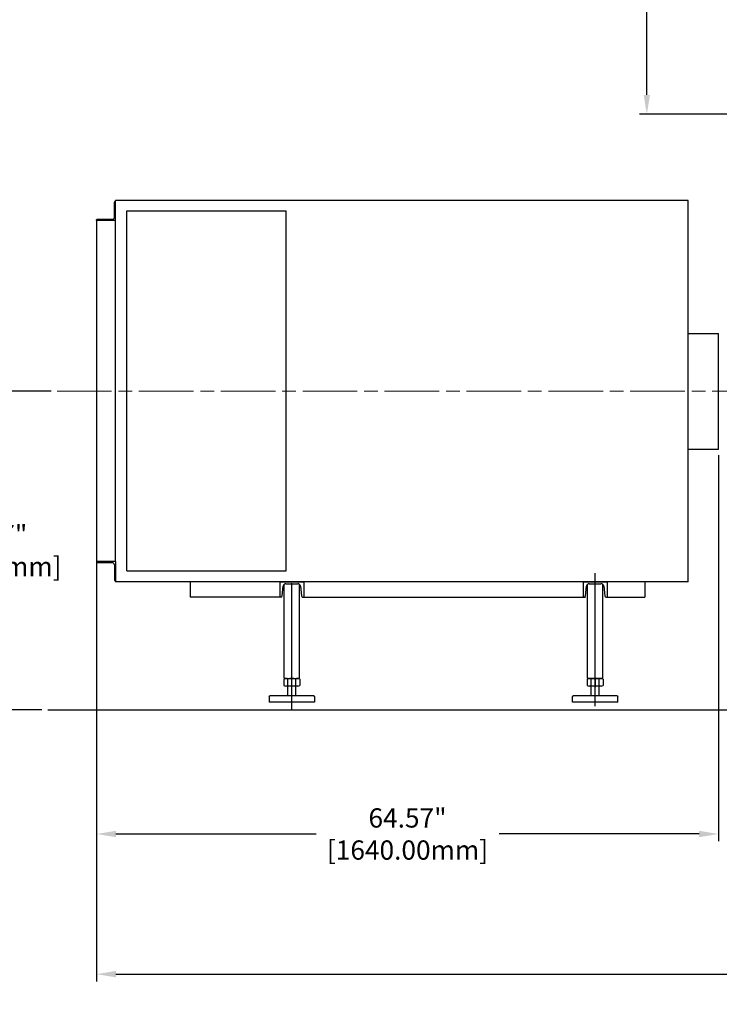
# Model space of a CAD drawing. Units: millimetres. Extents: x 1 to 1268, y -1051 to 284.
# Drawn here: x 549 to 622, y -872 to -770 of the extents above; entities that cross this region are included whole.
import ezdxf

# ---------------------------------------------------------------- set-up
doc = ezdxf.new("R2010")
doc.units = ezdxf.units.MM
doc.linetypes.add('CHAIN', pattern=[0.7087, 0.4724, -0.0591, 0.1181, -0.0591])
doc.linetypes.add('EB_DASHDOT', pattern=[39, 30, -3, 3, -3])
doc.layers.add('CAXA0', color=7, linetype='Continuous', lineweight=70)
doc.layers.add('CAXA1', color=7, linetype='EB_DASHDOT', lineweight=25)
doc.layers.add('中心线', color=7, linetype='EB_DASHDOT')
doc.styles.get("Standard").update_dxf_attribs({"font": 'txt', "bigfont": 'gbcbig.shx'})
doc.dimstyles.get("Standard").update_dxf_attribs({"dimtxt": 2, "dimasz": 0.18, "dimexe": 0.18, "dimexo": 0.0625, "dimgap": 0.09, "dimtad": 0, "dimtih": 1, "dimtoh": 1, "dimdec": 4, "dimzin": 0, "dimdsep": 46, "dimtxsty": 'Standard', "dimcen": 0.09, "dimadec": 0, "dimazin": 0, "dimtfac": 1, "dimtdec": 4, "dimtofl": 0, "dimtmove": 0, "dimatfit": 3, "dimfxl": 1, "dimtolj": 1, "dimtzin": 0, "dimarcsym": 0})

# ---------------------------------------------------------------- blocks, each defined once
blk = doc.blocks.new('*D120')
at = {"color": 0, "lineweight": -2, "transparency": 16777216}
for p, q in [((552.73, -808.1), (545.46, -808.1)), ((546.21, -810.1), (546.21, -820.97)), ((546.21, -839.17), (546.21, -828.3)), ((551.76, -841.17), (545.46, -841.17))]:
    blk.add_line(p, q, dxfattribs=at)
at = {"color": 0, "lineweight": 13, "transparency": 16777216}
for points in [[(545.88, -810.1), (546.55, -810.1), (546.21, -808.1)], [(545.88, -839.17), (546.55, -839.17), (546.21, -841.17)]]:
    blk.add_solid(points, dxfattribs=at)
at = {"layer": 'Defpoints', "color": 0, "lineweight": 13, "transparency": 16777216}
for p in [(546.21, -808.1), (553.36, -808.1), (552.38, -841.17)]:
    blk.add_point(p, dxfattribs=at)
at = {"color": 0, "lineweight": 13, "transparency": 16777216, "insert": (546.21, -824.64), "char_height": 2, "attachment_point": 5}
blk.add_mtext('\\A1;33.07"\\P[840.00mm]', dxfattribs=at)
blk = doc.blocks.new('*D121')
at = {"color": 0, "lineweight": -2, "transparency": 16777216}
for p, q in [((622.03, -814.73), (622.03, -854.83)), ((557.46, -826.49), (557.46, -854.83)), ((559.46, -854.08), (580.25, -854.08)), ((620.03, -854.08), (599.25, -854.08))]:
    blk.add_line(p, q, dxfattribs=at)
at = {"color": 0, "lineweight": 13, "transparency": 16777216}
for points in [[(559.46, -853.75), (559.46, -854.41), (557.46, -854.08)], [(620.03, -853.75), (620.03, -854.41), (622.03, -854.08)]]:
    blk.add_solid(points, dxfattribs=at)
at = {"layer": 'Defpoints', "color": 0, "lineweight": 13, "transparency": 16777216}
for p in [(622.03, -814.1), (557.46, -825.87), (557.46, -854.08)]:
    blk.add_point(p, dxfattribs=at)
at = {"color": 0, "lineweight": 13, "transparency": 16777216, "insert": (589.75, -854.08), "char_height": 2, "attachment_point": 5}
blk.add_mtext('\\A1;64.57"\\P[1640.00mm]', dxfattribs=at)
blk = doc.blocks.new('*D122')
at = {"color": 0, "lineweight": -2, "transparency": 16777216}
for p, q in [((622.03, -826.99), (622.03, -854.83)), ((640.63, -841.01), (640.63, -854.83)), ((620.03, -854.08), (618.03, -854.08)), ((642.63, -854.08), (644.63, -854.08))]:
    blk.add_line(p, q, dxfattribs=at)
at = {"color": 0, "lineweight": 13, "transparency": 16777216}
for points in [[(620.03, -853.75), (620.03, -854.41), (622.03, -854.08)], [(642.63, -853.75), (642.63, -854.41), (640.63, -854.08)]]:
    blk.add_solid(points, dxfattribs=at)
at = {"layer": 'Defpoints', "color": 0, "lineweight": 13, "transparency": 16777216}
for p in [(622.03, -826.36), (640.63, -840.38), (640.63, -854.08)]:
    blk.add_point(p, dxfattribs=at)
at = {"color": 0, "lineweight": 13, "transparency": 16777216, "insert": (631.33, -854.08), "char_height": 2, "attachment_point": 5}
blk.add_mtext('\\A1;18.60"\\P[157.50mm]', dxfattribs=at)
blk = doc.blocks.new('*D132')
at = {"color": 0, "lineweight": -2, "transparency": 16777216}
for p, q in [((557.46, -818.44), (557.46, -869.39)), ((722.91, -818.44), (722.91, -869.39)), ((559.46, -868.64), (630.19, -868.64)), ((720.91, -868.64), (650.19, -868.64))]:
    blk.add_line(p, q, dxfattribs=at)
at = {"color": 0, "lineweight": 13, "transparency": 16777216}
for points in [[(559.46, -868.3), (559.46, -868.97), (557.46, -868.64)], [(720.91, -868.3), (720.91, -868.97), (722.91, -868.64)]]:
    blk.add_solid(points, dxfattribs=at)
at = {"layer": 'Defpoints', "color": 0, "lineweight": 13, "transparency": 16777216}
for p in [(557.46, -817.81), (722.91, -817.81), (557.46, -868.64)]:
    blk.add_point(p, dxfattribs=at)
at = {"color": 0, "lineweight": 13, "transparency": 16777216, "insert": (640.19, -868.64), "char_height": 2, "attachment_point": 5}
blk.add_mtext('\\A1;165.45"\\P[4202.50mm]', dxfattribs=at)
blk = doc.blocks.new('*D304')
at = {"color": 0, "lineweight": -2, "transparency": 16777216}
for p, q in [((633.81, -736.01), (613.85, -736.01)), ((614.6, -738.01), (614.6, -754)), ((614.6, -777.32), (614.6, -761.33)), ((633.81, -779.32), (613.85, -779.32))]:
    blk.add_line(p, q, dxfattribs=at)
at = {"color": 0, "lineweight": 13, "transparency": 16777216}
for points in [[(614.27, -738.01), (614.93, -738.01), (614.6, -736.01)], [(614.27, -777.32), (614.93, -777.32), (614.6, -779.32)]]:
    blk.add_solid(points, dxfattribs=at)
at = {"layer": 'Defpoints', "color": 0, "lineweight": 13, "transparency": 16777216}
for p in [(634.43, -736.01), (614.6, -779.32), (634.43, -779.32)]:
    blk.add_point(p, dxfattribs=at)
at = {"color": 0, "lineweight": 13, "transparency": 16777216, "insert": (614.6, -757.67), "char_height": 2, "attachment_point": 5}
blk.add_mtext('\\A1;43.31"\\P[1100.07mm]', dxfattribs=at)

msp = doc.modelspace()

# ---------------------------------------------------------------- linework, layer by layer
msp.add_line((552.382, -841.172), (727.544, -841.172))
at = {"layer": 'CAXA0', "linetype": 'Continuous', "lineweight": 25}
for p, q in [((559.431, -788.406), (559.352, -788.406)), ((618.88, -788.288), (559.431, -788.288)), ((559.431, -825.788), (559.431, -788.288)), ((559.431, -790.374), (559.431, -788.406)), ((566.772, -788.288), (566.772, -788.285)), ((618.88, -827.894), (618.88, -788.297)), ((559.313, -790.04), (559.313, -788.445)), ((560.611, -826.752), (560.611, -789.351)), ((560.611, -789.351), (577.146, -789.351)), ((577.146, -826.752), (577.146, -789.351)), ((557.462, -790.374), (557.462, -790.295)), ((557.462, -790.335), (557.462, -825.788)), ((559.431, -790.374), (557.462, -790.374)), ((559.096, -790.256), (557.502, -790.256)), ((618.88, -802.097), (622.029, -802.097)), ((622.029, -814.104), (622.029, -802.097)), ((618.88, -814.104), (620.402, -814.104)), ((618.88, -814.104), (622.029, -814.104)), ((559.431, -825.788), (557.462, -825.788)), ((557.462, -825.788), (557.462, -825.867)), ((559.096, -825.906), (557.502, -825.906)), ((559.313, -826.123), (559.313, -827.717)), ((559.431, -825.788), (559.431, -827.757)), ((559.431, -825.807), (559.431, -827.894)), ((560.611, -826.752), (577.146, -826.752)), ((559.431, -827.757), (559.352, -827.757)), ((618.88, -827.894), (559.431, -827.894)), ((577.356, -827.894), (565.965, -827.894)), ((567.166, -827.892), (567.166, -829.467)), ((576.497, -827.892), (578.977, -827.892)), ((576.497, -827.892), (576.497, -829.467)), ((576.949, -837.845), (576.949, -828.142)), ((577.129, -828.081), (578.345, -828.081)), ((578.524, -837.845), (578.524, -828.141)), ((578.977, -827.892), (578.977, -829.467)), ((607.993, -827.892), (610.473, -827.892)), ((607.993, -827.892), (607.993, -829.467)), ((608.445, -837.845), (608.445, -828.142)), ((608.625, -828.081), (609.841, -828.081)), ((610.02, -837.845), (610.02, -828.141)), ((610.473, -827.892), (610.473, -829.467)), ((614.41, -827.892), (614.41, -829.467)), ((576.736, -829.332), (576.835, -828.347)), ((578.639, -828.347), (578.738, -829.332)), ((608.232, -829.332), (608.331, -828.347)), ((610.135, -828.347), (610.234, -829.332)), ((576.587, -829.467), (567.166, -829.467)), ((576.587, -829.467), (576.497, -829.467)), ((578.887, -829.467), (608.233, -829.467)), ((578.887, -829.467), (578.977, -829.467)), ((608.084, -829.467), (607.993, -829.467)), ((610.383, -829.467), (610.473, -829.467)), ((610.473, -829.467), (614.41, -829.467)), ((576.918, -837.984), (576.918, -838.658)), ((576.949, -837.845), (577.028, -837.924)), ((576.949, -837.845), (577.028, -837.924)), ((577.028, -837.924), (578.445, -837.924)), ((577.028, -837.924), (578.445, -837.924)), ((577.327, -838.658), (577.327, -837.984)), ((578.146, -838.658), (578.146, -837.984)), ((578.445, -837.924), (578.524, -837.845)), ((578.445, -837.924), (578.524, -837.845)), ((578.555, -837.984), (578.555, -838.658)), ((608.414, -837.984), (608.414, -838.658)), ((608.445, -837.845), (608.524, -837.924)), ((608.524, -837.924), (609.941, -837.924)), ((609.846, -837.924), (608.619, -837.924)), ((608.824, -838.658), (608.824, -837.984)), ((609.233, -837.863), (609.233, -838.837)), ((609.642, -838.658), (609.642, -837.984)), ((609.941, -837.924), (610.02, -837.845)), ((610.051, -837.984), (610.051, -838.658)), ((578.35, -838.719), (577.123, -838.719)), ((577.328, -839.744), (577.328, -838.719)), ((578.145, -839.744), (578.145, -838.719)), ((609.846, -838.719), (608.619, -838.719)), ((608.824, -839.744), (608.824, -838.719)), ((609.641, -839.744), (609.641, -838.719)), ((575.374, -839.823), (575.453, -839.744)), ((575.374, -839.823), (575.374, -840.374)), ((580.099, -840.374), (575.374, -840.374)), ((580.099, -840.384), (575.374, -840.384)), ((580.02, -839.744), (575.453, -839.744)), ((580.02, -839.744), (580.099, -839.823)), ((580.099, -839.823), (580.099, -840.374)), ((606.871, -839.823), (606.949, -839.744)), ((606.871, -840.384), (606.871, -839.823)), ((611.595, -840.384), (606.871, -840.384)), ((611.516, -839.744), (606.949, -839.744)), ((611.516, -839.744), (611.595, -839.823)), ((611.595, -840.374), (611.595, -839.823))]:
    msp.add_line(p, q, dxfattribs=at)
for centre, radius, start, end in [((559.352, -788.445), 0.0394, 90, 180), ((557.502, -790.295), 0.0394, 90, 180), ((559.096, -790.04), 0.217, 270, 0), ((557.502, -825.867), 0.0394, 180, 270), ((559.096, -826.123), 0.217, 0, 90), ((559.352, -827.717), 0.0394, 180, 270), ((577.129, -828.376), 0.295, 90, 174.28941), ((578.345, -828.376), 0.295, 5.71059, 90), ((608.625, -828.376), 0.295, 90, 174.28941), ((609.841, -828.376), 0.295, 5.71059, 90), ((576.587, -829.317), 0.15, 270, 354.28941), ((578.887, -829.317), 0.15, 185.71059, 270), ((608.084, -829.317), 0.15, 270, 354.28941), ((610.383, -829.317), 0.15, 185.71059, 270), ((577.123, -838.301), 0.377, 57.13277, 122.86723), ((577.737, -839.341), 1.417, 73.22135, 106.77865), ((578.35, -838.301), 0.377, 57.13277, 122.86723), ((608.619, -838.301), 0.377, 57.13277, 122.86723), ((609.233, -839.341), 1.417, 73.22135, 106.77865), ((609.846, -838.301), 0.377, 57.13277, 122.86723), ((577.123, -838.342), 0.377, 237.13277, 302.86723), ((577.737, -837.302), 1.417, 253.22135, 286.77865), ((578.35, -838.342), 0.377, 237.13277, 302.86723), ((608.619, -838.342), 0.377, 237.13277, 302.86723), ((609.233, -837.302), 1.417, 253.22135, 286.77865), ((609.846, -838.342), 0.377, 237.13277, 302.86723)]:
    msp.add_arc(centre, radius, start, end, dxfattribs=at)
at = {"layer": 'CAXA1', "linetype": 'EB_DASHDOT', "lineweight": 25}
for p, q in [((609.233, -840.79), (609.233, -827.003)), ((577.737, -841.171), (577.737, -828.023))]:
    msp.add_line(p, q, dxfattribs=at)
at = {"layer": '中心线', "linetype": 'CHAIN', "lineweight": 13, "ltscale": 12}
msp.add_line((553.355, -808.101), (724.902, -808.101), dxfattribs=at)

# ---------------------------------------------------------------- dimensions: what is measured, and where the dimension line sits
at = {"lineweight": 13}
dim = msp.add_linear_dim(base=(614.6, -779.321), p1=(634.431, -736.014), p2=(634.431, -779.321), angle=90, text='<>"\\P[1100.07mm]', dimstyle='Standard', override={"dimasz": 2, "dimexe": 0.75, "dimexo": 0.625, "dimgap": 1, "dimdec": 2}, dxfattribs=at)
dim.commit()
dim.dimension.update_dxf_attribs({"geometry": '*D304', "text_midpoint": (614.6, -757.668)})
dim = msp.add_linear_dim(base=(546.212, -808.101), p1=(552.382, -841.172), p2=(553.355, -808.101), angle=90, text='<>"\\P[840.00mm]', dimstyle='Standard', override={"dimasz": 2, "dimexe": 0.75, "dimexo": 0.625, "dimgap": 1, "dimdec": 2}, dxfattribs=at)
dim.commit()
dim.dimension.update_dxf_attribs({"geometry": '*D120', "text_midpoint": (546.212, -824.636), "dimtype": 160})
for base, p1, p2, text, picture, middle in [((557.462, -854.08), (622.029, -814.104), (557.462, -825.867), '<>"\\P[1640.00mm]', '*D121', (589.746, -854.08)), ((557.462, -868.637), (722.915, -817.815), (557.462, -817.815), '<>"\\P[4202.50mm]', '*D132', (640.189, -868.637))]:
    dim = msp.add_linear_dim(base=base, p1=p1, p2=p2, text=text, dimstyle='Standard', override={"dimasz": 2, "dimexe": 0.75, "dimexo": 0.625, "dimgap": 1, "dimdec": 2}, dxfattribs=at)
    dim.commit()
    dim.dimension.update_dxf_attribs({"geometry": picture, "text_midpoint": middle, "dimtype": 160})
dim = msp.add_linear_dim(base=(640.631, -854.08), p1=(622.029, -826.361), p2=(640.631, -840.384), text='<>"\\P[157.50mm]', dimstyle='Standard', override={"dimasz": 2, "dimexe": 0.75, "dimexo": 0.625, "dimgap": 1, "dimdec": 2}, dxfattribs=at)
dim.commit()
dim.dimension.update_dxf_attribs({"geometry": '*D122', "text_midpoint": (631.33, -854.08)})

doc.saveas('drawing.dxf')
